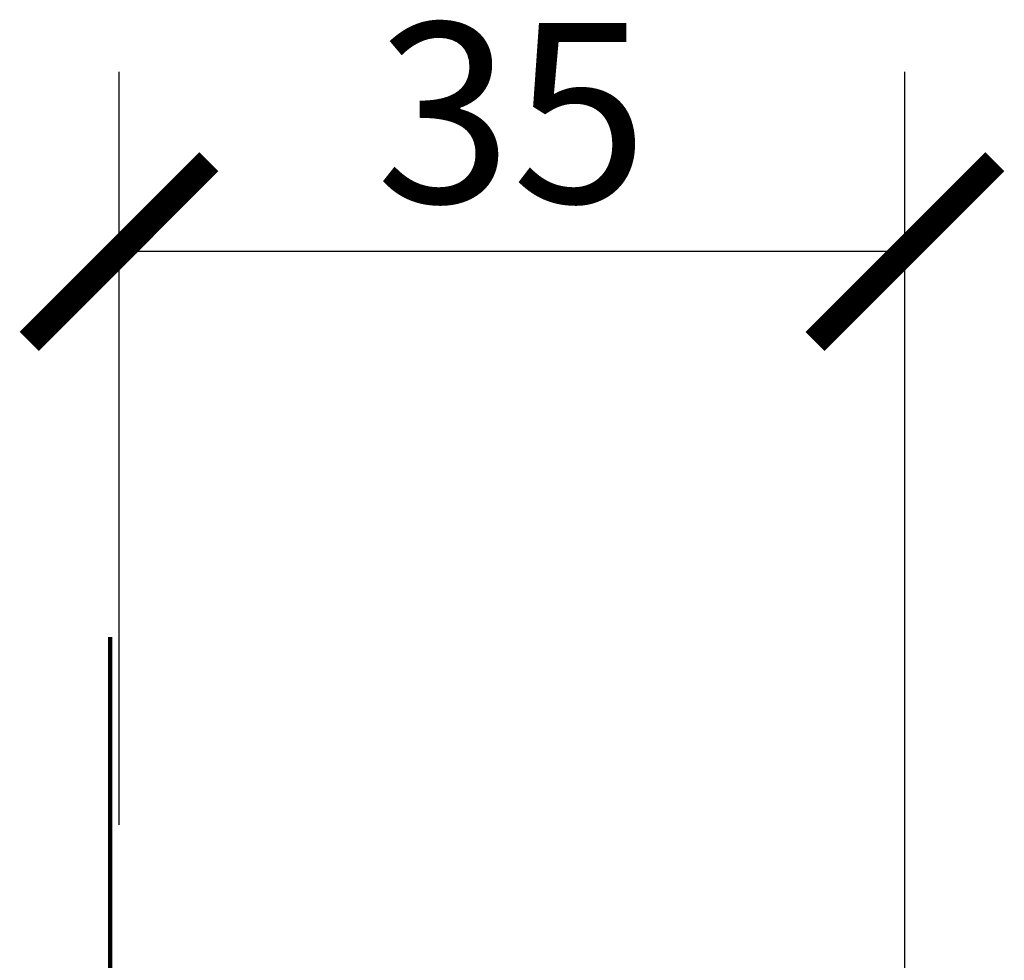
# Model space of a CAD drawing. Units: millimetres. Extents: x 234 to 450, y 664 to 931.
# Drawn here: x 405 to 449, y 882 to 924 of the extents above; entities that cross this region are included whole.
import ezdxf

# ---------------------------------------------------------------- set-up
doc = ezdxf.new("R2010")
doc.units = ezdxf.units.MM
doc.header["$LTSCALE"] = 4
doc.header["$PDSIZE"] = -1
doc.layers.get('Defpoints').update_dxf_attribs({"color": 251})
doc.layers.add('BESCHRIFTUNG', color=7, linetype='Continuous')
doc.styles.add('Text_Std', font='arial.ttf')
doc.dimstyles.new('Dim_Std', dxfattribs={"dimscale": 4, "dimtxt": 2, "dimasz": 2, "dimexe": 2, "dimexo": 2, "dimgap": 0.5, "dimtad": 1, "dimdec": 0, "dimzin": 0, "dimdsep": 46, "dimtxsty": 'Text_Std', "dimblk": 'ARCHTICK', "dimcen": 0.09, "dimclrd": 256, "dimclre": 256, "dimclrt": 256, "dimadec": 0, "dimazin": 0, "dimtfac": 1, "dimtdec": 0, "dimtofl": 0, "dimtmove": 2, "dimatfit": 3, "dimldrblk": 'CLOSEDBLANK', "dimfxl": 1, "dimtolj": 1, "dimtzin": 0, "dimlwd": -1, "dimlwe": -1, "dimarcsym": 1})

# ---------------------------------------------------------------- blocks, each defined once
blk = doc.blocks.new('_ArchTick')
at = {"color": 0, "linetype": 'ByBlock', "const_width": 0.15}
blk.add_lwpolyline([(-0.5, -0.5), (0.5, 0.5)], dxfattribs=at)
blk = doc.blocks.new('_D_2')
at = {"transparency": 16777216}
for p, q in [((409.907, 887.962), (409.907, 921.469)), ((444.89, 881.367), (444.89, 921.469)), ((444.89, 913.469), (409.907, 913.469))]:
    blk.add_line(p, q, dxfattribs=at)
at = {"layer": 'Defpoints', "color": 0, "transparency": 16777216}
for p in [(409.907, 913.469), (409.907, 879.962), (444.89, 873.367)]:
    blk.add_point(p, dxfattribs=at)
at = {"transparency": 16777216, "xscale": 8, "yscale": 8, "zscale": 8, "rotation": 180}
blk.add_blockref('_ArchTick', (409.907, 913.469), dxfattribs=at)
at = {"transparency": 16777216, "xscale": 8, "yscale": 8, "zscale": 8}
blk.add_blockref('_ArchTick', (444.89, 913.469), dxfattribs=at)
at = {"transparency": 16777216, "insert": (427.399, 923.643), "char_height": 8, "attachment_point": 2, "style": 'Text_Std'}
blk.add_mtext('\\A1;35', dxfattribs=at)
blk = doc.blocks.new('_ClosedBlank')
at = {"color": 0, "linetype": 'ByBlock', "lineweight": -2}
for p, q in [((-1, 0.1667), (0, 0)), ((-1, 0.1667), (-1, -0.1667)), ((0, 0), (-1, -0.1667))]:
    blk.add_line(p, q, dxfattribs=at)

msp = doc.modelspace()

# ---------------------------------------------------------------- linework, layer by layer
at = {"layer": 'BESCHRIFTUNG', "lineweight": 100}
msp.add_line((409.509, 896.314), (409.509, 807.047), dxfattribs=at)

# ---------------------------------------------------------------- dimensions: what is measured, and where the dimension line sits
at = {"color": 1}
dim = msp.add_linear_dim(base=(409.907, 913.469), p1=(444.89, 873.367), p2=(409.907, 879.962), dimstyle='Dim_Std', override={"dimtmove": 0}, dxfattribs=at)
dim.commit()
dim.dimension.update_dxf_attribs({"geometry": '_D_2', "text_midpoint": (427.399, 913.469), "dimtype": 160})

doc.saveas('drawing.dxf')
